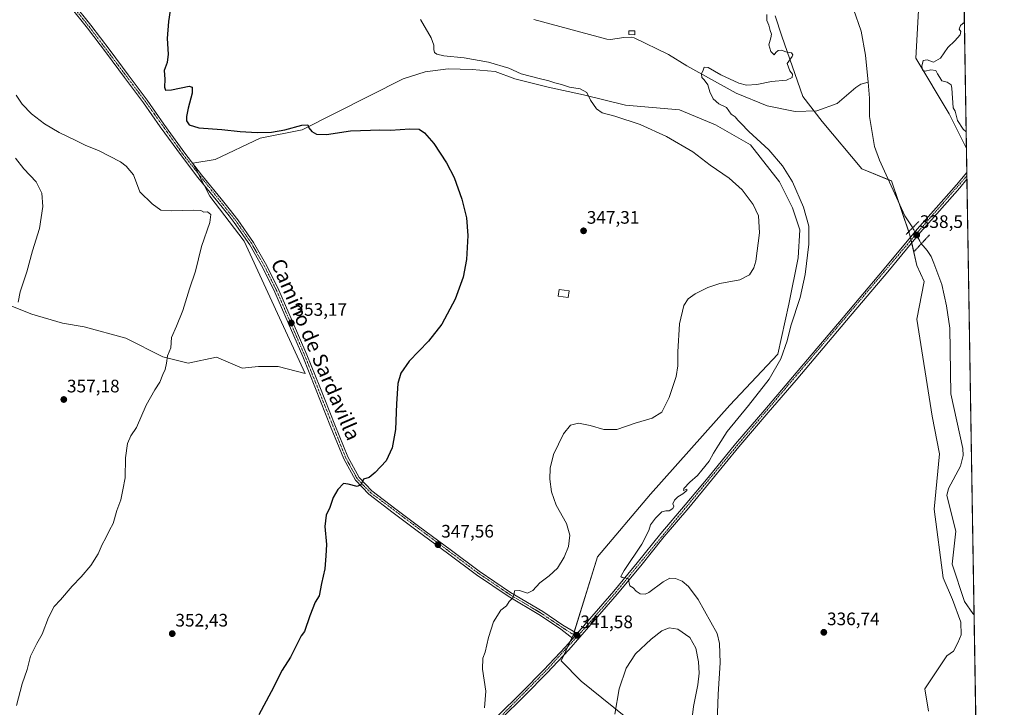
# Model space of a CAD drawing. Units: metres. Extents: x 611669 to 615146, y 4678430 to 4680798.
# Drawn here: x 614601 to 615146, y 4679455 to 4679836 of the extents above; entities that cross this region are included whole.
import ezdxf
from ezdxf.enums import TextEntityAlignment as Align

# ---------------------------------------------------------------- set-up
doc = ezdxf.new("R2010")
doc.units = ezdxf.units.M
doc.header["$MEASUREMENT"] = 0
doc.linetypes.add('TRAZO_Y_PUNTO', pattern=[1, 0.5, -0.25, 0, -0.25])
doc.linetypes.add('TRAZOS2', pattern=[0.375, 0.25, -0.125])
for name, color, linetype, lineweight in [('Carátula', 7, 'Continuous', 5), ('Comarca CxS', 133, 'Continuous', 0), ('Comunidad Autónoma CxS', 142, 'Continuous', 0), ('Corriente natural lineal', 142, 'Continuous', 13), ('Corriente natural lineal oculto', 19, 'TRAZO_Y_PUNTO', 13), ('Cultivos herbáceos CxS', 92, 'Continuous', 0), ('Curva de nivel maestra', 36, 'Continuous', 30), ('Curva de nivel normal', 36, 'Continuous', 0), ('Edificación', 1, 'Continuous', 13), ('Edificación Cxs', 1, 'Continuous', 13), ('Edificación ligera', 1, 'Continuous', 0), ('Edificación ligera Cxs', 1, 'Continuous', 0), ('Espacio natural protegido CxS', 2, 'Continuous', 0), ('Municipio CxS', 142, 'Continuous', 0), ('Pastizal CxS', 92, 'Continuous', 0), ('Pista no pavimentada', 254, 'Continuous', 13), ('Pista no pavimentada Cxs', 254, 'Continuous', 0), ('Pista pavimentada eje', 135, 'TRAZO_Y_PUNTO', 0), ('Provincia CxS', 1, 'Continuous', 0), ('Puente lineal', 2, 'TRAZOS2', 0), ('Punto de cota en terreno', 7, 'Continuous', 0), ('Rótulo de punto de cota en terreno', 19, 'Continuous', 0), ('Texto cartográfico', 19, 'Continuous', 0)]:
    doc.layers.add(name, color=color, linetype=linetype, lineweight=lineweight)
doc.styles.add('Arial', font='txt', dxfattribs={"height": 0.2})

# ---------------------------------------------------------------- blocks, each defined once
blk = doc.blocks.new('*U152')
at = {"layer": 'Cultivos herbáceos CxS', "color": 92, "linetype": 'Continuous', "lineweight": 0}
for points in [[(615123.55, 4679857.72, 341.3), (615125.07, 4679764.58, 339.48), (615115.58, 4679783.84, 339.59), (615097.01, 4679814.59, 339.46), (615098.93, 4679847.89, 339.28), (615093.87, 4679867.64, 340.96), (615101.41, 4679861.98, 340.98), (615115.57, 4679857.73, 341.09), (615123.55, 4679857.72, 341.3)], [(615131.54, 4679369.72, 334.9), (615132.67, 4679300.66, 334.22), (615116.34, 4679325.08, 334.58), (615116.85, 4679334.63, 334.45), (615122.89, 4679348.75, 334.68), (615131.54, 4679369.72, 334.9)], [(615133.07, 4679276.77, 334.19), (615133.22, 4679267.3, 333.65), (615131.68, 4679269.37, 333.32), (615133.07, 4679276.77, 334.19)]]:
    blk.add_polyline3d(points, close=True, dxfattribs=at)
blk = doc.blocks.new('*U165')
at = {"layer": 'Curva de nivel normal', "color": 36, "linetype": 'Continuous', "lineweight": 0}
for points in [[(615014.64, 4679838.79, 340), (615014.58, 4679835.39, 340), (615015.8, 4679832.96, 340), (615016.52, 4679829.92, 340), (615017.16, 4679827.96, 340), (615016.89, 4679825.89, 340), (615015.8, 4679822.02, 340), (615016.86, 4679818.26, 340), (615018.58, 4679816.52, 340), (615019.6, 4679817.78, 340), (615020.92, 4679818.91, 340), (615022.8, 4679819, 340), (615025.15, 4679818.15, 340), (615028.31, 4679817.61, 340), (615028.99, 4679816.51, 340), (615028.56, 4679815.62, 340), (615025.88, 4679811.76, 340), (615027.37, 4679807.56, 340), (615028.75, 4679805.86, 340), (615028.65, 4679804.02, 340), (615025.51, 4679802.48, 340), (615017.11, 4679801.64, 340), (615009.03, 4679800.14, 340), (615003.44, 4679799.75, 340), (614999.05, 4679800.82, 340), (614989.19, 4679805.34, 340), (614982.06, 4679809.4, 340), (614979.87, 4679809.66, 340), (614979.3, 4679807.95, 340), (614978.37, 4679805.89, 340), (614978.6, 4679803.87, 340), (614980, 4679802.55, 340), (614982.02, 4679799.78, 340), (614983, 4679795.95, 340), (614984.94, 4679792.11, 340), (614988.12, 4679789.27, 340), (614992.3, 4679787.28, 340), (614994.87, 4679783.68, 340), (614997.05, 4679782.07, 340), (614998.6, 4679780.23, 340), (615000.26, 4679778.71, 340), (615004.67, 4679774.08, 340), (615015.62, 4679763.84, 340), (615023.34, 4679755.1, 340), (615028.82, 4679746.28, 340), (615034.98, 4679732.21, 340), (615037.76, 4679721.68, 340), (615037.82, 4679711.67, 340), (615035.86, 4679694.94, 340), (615032.99, 4679682.12, 340), (615027.91, 4679666.54, 340), (615025.77, 4679658.26, 340), (615022.39, 4679648.2, 340), (615015.87, 4679637.07, 340), (615004.48, 4679622.47, 340), (614992.63, 4679608.04, 340), (614987.78, 4679600.38, 340), (614985.03, 4679595.97, 340), (614982.6, 4679591.64, 340), (614978.62, 4679586.64, 340), (614976.25, 4679583.64, 340), (614971.97, 4679579.97, 340), (614968.76, 4679576.48, 340), (614968.41, 4679575.44, 340), (614970.31, 4679576.18, 340), (614970.36, 4679575.45, 340), (614968.14, 4679573.52, 340), (614965.43, 4679571.87, 340), (614963.49, 4679569.97, 340), (614962.67, 4679568.07, 340), (614963.11, 4679566.61, 340), (614962.5, 4679565.37, 340), (614960.57, 4679564.04, 340), (614958.74, 4679564.14, 340), (614956.47, 4679563.47, 340), (614952.98, 4679560, 340), (614950.31, 4679556.3, 340), (614949.31, 4679553.3, 340), (614945.35, 4679545.64, 340), (614935.61, 4679531.14, 340), (614934.11, 4679528.59, 340), (614933.84, 4679527.75, 340), (614934.52, 4679527.3, 340), (614937.87, 4679526.71, 340), (614938.75, 4679522.59, 340), (614940.61, 4679521.44, 340), (614942.32, 4679519.58, 340), (614944.58, 4679518.11, 340), (614947.23, 4679518.05, 340), (614949.29, 4679518.93, 340), (614957.18, 4679524.73, 340), (614960.93, 4679526.9, 340), (614964.05, 4679526.74, 340), (614967.8, 4679525.1, 340), (614971.16, 4679522.21, 340), (614976.66, 4679515.06, 340), (614987.03, 4679496.2, 340), (614988.33, 4679490.66, 340), (614988.86, 4679479.95, 340), (614987.7, 4679462.64, 340), (614985.94, 4679415.98, 340)], [(615124.92, 4679773.9, 340), (615123.25, 4679775.41, 340), (615120.2, 4679780.2, 340), (615118.79, 4679785.28, 340), (615117.65, 4679787.12, 340), (615116.98, 4679797.95, 340), (615116.55, 4679799.88, 340), (615114.44, 4679801.31, 340), (615111.39, 4679802.14, 340), (615110.41, 4679803.93, 340), (615109.01, 4679805.95, 340), (615108.21, 4679807.73, 340), (615105.42, 4679808.25, 340), (615102.26, 4679807.42, 340), (615100.68, 4679807.96, 340), (615100.3, 4679810.26, 340), (615101.05, 4679813.41, 340), (615103.28, 4679813.75, 340), (615106.83, 4679812.41, 340), (615110.79, 4679814.61, 340), (615114.79, 4679820.52, 340), (615118.68, 4679824.19, 340), (615121.6, 4679827.54, 340), (615122.03, 4679829.37, 340), (615120.97, 4679830.61, 340), (615121.84, 4679832.73, 340), (615123.93, 4679834.54, 340)]]:
    blk.add_polyline3d(points, dxfattribs=at)
blk = doc.blocks.new('*U170')
at = {"layer": 'Curva de nivel normal', "color": 36, "linetype": 'Continuous', "lineweight": 0}
blk.add_polyline3d([(614598.88, 4679759.32, 360), (614603.49, 4679753.36, 360), (614610.2, 4679746.24, 360), (614613.41, 4679739.95, 360), (614613.97, 4679732.62, 360), (614612.12, 4679720.29, 360), (614608.16, 4679708.06, 360), (614605.06, 4679696.38, 360), (614601.46, 4679685.4, 360), (614600.2, 4679679.63, 360)], dxfattribs=at)
blk = doc.blocks.new('*U176')
at = {"layer": 'Curva de nivel normal', "color": 36, "linetype": 'Continuous', "lineweight": 0}
blk.add_polyline3d([(614599.15, 4679794.18, 355), (614602.49, 4679789.21, 355), (614607.68, 4679783.85, 355), (614614.9, 4679778.21, 355), (614622.88, 4679773.5, 355), (614631.86, 4679769.3, 355), (614637.68, 4679766.21, 355), (614644.79, 4679763.47, 355), (614656.85, 4679757.3, 355), (614660.02, 4679754.9, 355), (614664.06, 4679750.01, 355), (614667.62, 4679740.74, 355), (614674.46, 4679734.09, 355), (614679.25, 4679730.6, 355), (614684.98, 4679730.1, 355), (614697.08, 4679730.54, 355), (614701.28, 4679730.26, 355), (614702.94, 4679729.49, 355), (614705.02, 4679729.67, 355), (614706.85, 4679728.19, 355), (614706.4, 4679723.74, 355), (614701.8, 4679710.49, 355), (614698.34, 4679696.75, 355), (614695.09, 4679686.89, 355), (614691.4, 4679674.96, 355), (614687.91, 4679666.29, 355), (614685.15, 4679659.96, 355), (614684.72, 4679654.29, 355), (614682.95, 4679649.92, 355), (614682.44, 4679645.81, 355), (614681.7, 4679642.26, 355), (614680.42, 4679639.48, 355), (614678.67, 4679635.38, 355), (614675.84, 4679631.15, 355), (614671.11, 4679622.63, 355), (614665.74, 4679610.29, 355), (614662.71, 4679605.63, 355), (614660.76, 4679601.37, 355), (614659.61, 4679593.45, 355), (614659.47, 4679582.4, 355), (614658.24, 4679575.81, 355), (614657, 4679570.12, 355), (614654.9, 4679564.26, 355), (614652.83, 4679557.12, 355), (614650.83, 4679553.44, 355), (614648.83, 4679549.16, 355), (614646.83, 4679545.5, 355), (614644.5, 4679540.25, 355), (614640.5, 4679533.88, 355), (614635.16, 4679527.6, 355), (614630.16, 4679522.44, 355), (614623.74, 4679514.88, 355), (614620.2, 4679511.22, 355), (614617.12, 4679505.05, 355), (614613.56, 4679495.87, 355), (614610.52, 4679490.64, 355), (614607.01, 4679483.64, 355), (614605.16, 4679476.25, 355), (614602.57, 4679468.31, 355), (614599.4, 4679456.31, 355)], dxfattribs=at)
blk = doc.blocks.new('*U178')
at = {"layer": 'Curva de nivel normal', "color": 36, "linetype": 'Continuous', "lineweight": 0}
for points in [[(614822.9, 4679835.98, 345), (614828.77, 4679825.95, 345), (614830.39, 4679821.83, 345), (614830.26, 4679819.44, 345), (614830.69, 4679817.83, 345), (614831.96, 4679816.88, 345), (614835.86, 4679815.98, 345), (614847.03, 4679814.88, 345), (614860.48, 4679812.47, 345), (614871.81, 4679809.02, 345), (614878.63, 4679805.97, 345), (614883.66, 4679804.72, 345), (614888.52, 4679803.34, 345), (614894.03, 4679802.04, 345), (614897.2, 4679800.99, 345), (614901.02, 4679800.06, 345), (614905.39, 4679798.63, 345), (614911.32, 4679797.69, 345), (614914.9, 4679795.55, 345), (614916.95, 4679791.35, 345), (614920.36, 4679786.54, 345), (614923.46, 4679784.29, 345), (614930.47, 4679782.52, 345), (614944.43, 4679777.96, 345), (614959.05, 4679771.24, 345), (614973.59, 4679762.74, 345), (614983.27, 4679755.42, 345), (614993.74, 4679748.28, 345), (615000.95, 4679741.67, 345), (615007, 4679733.61, 345), (615010.04, 4679727.46, 345), (615010.49, 4679718.05, 345), (615008.49, 4679702.32, 345), (615007.38, 4679698.68, 345), (615004.95, 4679694.63, 345), (614999.73, 4679691.92, 345), (614988.62, 4679689.86, 345), (614982, 4679687.79, 345), (614974.93, 4679684.26, 345), (614971, 4679681.44, 345), (614968.67, 4679677.72, 345), (614966.31, 4679667.6, 345), (614965.29, 4679652.16, 345), (614965.41, 4679644.32, 345), (614964.34, 4679638.37, 345), (614960.57, 4679626.78, 345), (614956.44, 4679618.81, 345), (614951.2, 4679615.41, 345), (614941.69, 4679612.6, 345), (614931.63, 4679609.2, 345), (614924.42, 4679609.05, 345), (614916.8, 4679611.38, 345), (614910.36, 4679612.68, 345), (614906, 4679611.58, 345), (614902.1, 4679606.67, 345), (614896.59, 4679595.34, 345), (614894.63, 4679587.74, 345), (614894.53, 4679581.66, 345), (614895.44, 4679574.67, 345), (614898.07, 4679567.21, 345), (614903.75, 4679557.17, 345), (614905.51, 4679550.65, 345), (614904.75, 4679544.35, 345), (614902.5, 4679538.4, 345), (614898.7, 4679532.4, 345), (614894.06, 4679528.08, 345), (614889.04, 4679524.31, 345), (614885.14, 4679520.09, 345), (614882.22, 4679518.63, 345), (614877.68, 4679519.94, 345), (614874.88, 4679519.76, 345), (614874.84, 4679518.16, 345), (614874.09, 4679516.02, 345), (614871.94, 4679513.88, 345), (614870.44, 4679511.62, 345), (614867.48, 4679509.08, 345), (614863.31, 4679502.77, 345), (614860.64, 4679494, 345), (614858.81, 4679485.97, 345), (614857.42, 4679482.51, 345), (614857.3, 4679476.47, 345), (614859.16, 4679464.29, 345), (614858.35, 4679455.14, 345)], [(614930.4, 4679451.65, 345), (614932.95, 4679465.64, 345), (614936.7, 4679477.04, 345), (614941.89, 4679484.9, 345), (614950.51, 4679493.05, 345), (614956.48, 4679497.62, 345), (614960.47, 4679499.28, 345), (614965.4, 4679498.71, 345), (614971.98, 4679494.03, 345), (614975.27, 4679488.09, 345), (614976.83, 4679480.59, 345), (614977.15, 4679474.21, 345), (614976.37, 4679467.73, 345), (614974.06, 4679455.79, 345), (614971.95, 4679439.46, 345)]]:
    blk.add_polyline3d(points, dxfattribs=at)
blk = doc.blocks.new('5PATER')
at = {"layer": 'Carátula', "linetype": 'Continuous', "lineweight": 5}
h = blk.add_hatch(color=250, dxfattribs=at)
edge = h.paths.add_edge_path()
edge.add_ellipse((0, 0.01), major_axis=(-1.33, -1.34), ratio=0.999422, start_angle=0, end_angle=360)

msp = doc.modelspace()

# ---------------------------------------------------------------- linework, layer by layer
at = {"layer": 'Comarca CxS', "color": 133, "linetype": 'Continuous', "lineweight": 0}
msp.add_polyline3d([(614600.51, 4679868.12, 352.21), (614603.97, 4679869.04, 352.03), (614605.56, 4679869.47, 351.97), (614691.4, 4679892.29, 350.07), (614718.43, 4679894.31, 348.78), (614778.26, 4679898.78, 347.79), (614793.13, 4679899.89, 347.8), (614844.19, 4679903.71, 348.58), (614922.3, 4679947.44, 347.72), (614947.1, 4679979.98, 345.54), (614978.35, 4680020.97, 344.27), (614979.68, 4680022.19, 344.11), (614999.69, 4680040.53, 341.04), (615009.52, 4680049.54, 341.08), (615022.89, 4680062.53, 341.51), (615028.21, 4680067.7, 341.51), (615070.53, 4680135.62, 342.12), (615095.9, 4680238.26, 343.48), (615116.94, 4680261.19, 344.94), (615146.03, 4678485.27, 335.48)], dxfattribs=at)
at = {"layer": 'Comunidad Autónoma CxS', "color": 142, "linetype": 'Continuous', "lineweight": 0}
msp.add_polyline3d([(615146.03, 4678485.27, 335.48), (611708.71, 4678429.82, 333.47), (611671.97, 4680742.97, 312.29), (612597.35, 4680757.91, 353.16), (615108.14, 4680798.45, 366.42), (615116.94, 4680261.19, 344.94), (615146.03, 4678485.27, 335.48)], close=True, dxfattribs=at)
at = {"layer": 'Corriente natural lineal', "color": 142, "linetype": 'Continuous', "lineweight": 13}
for points in [[(615058.29, 4679854.16, 338.73), (615066.87, 4679829.5, 338.65), (615069.16, 4679816.32, 338.9), (615070.6, 4679801.35, 338.53)], [(614885.64, 4679836.09, 342.64), (614925.99, 4679825.2, 341.63), (614928.1, 4679824.89, 341.54), (614935.49, 4679826.1, 341.35), (614939.53, 4679826.31, 341.25), (614941.26, 4679825.87, 341.16), (614960.21, 4679816.69, 340.32), (614970.4, 4679810.34, 340.18), (614997.59, 4679795.25, 339.58), (615014.75, 4679788.27, 339.58), (615030.22, 4679785.04, 339.52), (615042.29, 4679785.42, 339.42), (615053.48, 4679789.59, 339.38), (615063.87, 4679798.47, 339.34), (615066.66, 4679800.22, 339.37), (615070.6, 4679801.35, 338.53)], [(615070.6, 4679801.35, 338.53), (615071.44, 4679792.57, 338.74), (615071.49, 4679782.42, 338.14), (615074.17, 4679765.7, 338.79), (615076.93, 4679758.19, 338.47), (615091.05, 4679727.41, 338.21), (615095.32, 4679720.79, 338.24)], [(615100.07, 4679711.92, 338.02), (615101.14, 4679710.68, 337.84), (615103.27, 4679708.22, 337.65), (615105.46, 4679704.9, 337.65), (615107.09, 4679701.2, 337.74), (615111.38, 4679689.28, 337.67), (615114.12, 4679677.61, 337.56), (615115.79, 4679665.27, 337.59), (615116.36, 4679628.9, 336.97), (615123.13, 4679598.61, 336.44), (615123.22, 4679594.65, 336.37), (615121.75, 4679588.86, 336.2), (615115.16, 4679576.51, 336.14), (615114.2, 4679572.68, 336.14), (615119.14, 4679552.85, 336.38), (615117.22, 4679534.65, 336.01), (615124.05, 4679513.92, 335.65), (615128.52, 4679507.3, 335.64), (615129.3, 4679506.49, 335.69)]]:
    msp.add_polyline3d(points, dxfattribs=at)
at = {"layer": 'Corriente natural lineal oculto', "color": 19, "linetype": 'TRAZO_Y_PUNTO', "lineweight": 13}
msp.add_polyline3d([(615095.32, 4679720.79, 338.24), (615100.07, 4679711.92, 338.02)], dxfattribs=at)
at = {"layer": 'Cultivos herbáceos CxS', "color": 92, "linetype": 'Continuous', "lineweight": 0}
for points in [[(615125.07, 4679764.58, 339.48), (615115.58, 4679783.84, 339.59), (615097.01, 4679814.59, 339.46), (615098.93, 4679847.89, 339.28), (615093.87, 4679867.64, 340.96)], [(615123.55, 4679857.72, 341.3), (615125.07, 4679764.58, 339.48)], [(615019.2, 4679838.14, 339.38), (615022.89, 4679826.88, 339.34), (615034.49, 4679793.36, 339.29), (615045.28, 4679779.65, 339.56), (615067.26, 4679753.39, 339.49), (615083.56, 4679746.7, 338.33), (615093.8, 4679716.59, 338.31), (615097.65, 4679699.94, 338.15), (615101.76, 4679691.1, 338.03), (615097.57, 4679670.14, 337.88), (615106.11, 4679616.47, 337.37), (615110.21, 4679595.75, 337.46), (615107.14, 4679565, 337.08), (615112.26, 4679527.08, 336.73), (615117.27, 4679515.08, 336.52), (615122, 4679502.48, 336.22), (615122.15, 4679495.49, 335.93), (615120.35, 4679491, 335.81), (615117.91, 4679486.5, 335.87), (615114.15, 4679483.87, 336.08), (615102.02, 4679465.58, 335.89), (615104.06, 4679453.28, 335.81)], [(615019.2, 4679838.14, 339.38), (615022.89, 4679826.88, 339.34), (615034.49, 4679793.36, 339.29), (615040.78, 4679785.37, 339.36), (615045.28, 4679779.65, 339.56), (615067.26, 4679753.39, 339.49), (615081.89, 4679747.38, 338.47), (615083.56, 4679746.7, 338.33), (615087.45, 4679735.25, 338.45), (615093.13, 4679718.56, 338.08), (615093.8, 4679716.59, 338.31), (615094.07, 4679715.44, 338.42), (615094.41, 4679713.98, 338.53), (615094.78, 4679712.36, 338.51), (615097.65, 4679699.94, 338.15), (615101.76, 4679691.1, 338.03), (615097.57, 4679670.14, 337.88), (615106.11, 4679616.47, 337.37), (615110.21, 4679595.75, 337.46), (615107.14, 4679565, 337.08), (615112.26, 4679527.08, 336.73), (615117.27, 4679515.08, 336.52), (615122, 4679502.48, 336.22), (615122.15, 4679495.49, 335.93), (615120.35, 4679491, 335.81), (615117.91, 4679486.5, 335.87), (615114.15, 4679483.87, 336.08), (615102.02, 4679465.58, 335.89), (615104.06, 4679453.28, 335.81)], [(614590.72, 4679679.79, 360.61), (614607.87, 4679672.9, 359.41), (614624.79, 4679667.92, 358.14), (614636.73, 4679665.93, 357.37), (614659.78, 4679659.75, 356.19), (614680.34, 4679649.42, 355.07), (614694.4, 4679645.92, 354.49), (614709.98, 4679649.21, 353.9), (614716.46, 4679646.42, 353.59), (614724.29, 4679643.05, 353.29), (614733.25, 4679644.04, 352.94), (614744.19, 4679644.04, 352.69), (614759.12, 4679640.06, 352.53), (614725.29, 4679713.33, 353.92), (614706.31, 4679738.31, 353.9), (614696.93, 4679756.47, 353.4), (614709.23, 4679758.52, 354.71), (614734.24, 4679770.41, 350.82), (614757.37, 4679774.92, 349.99), (614813.34, 4679803.22, 347.76), (614825.48, 4679807.08, 347.47), (614838.15, 4679808.64, 347.09), (614851.5, 4679808.3, 346.71), (614864.23, 4679807.32, 346.1), (614875.13, 4679803.12, 345.98), (614893.61, 4679798.49, 345.36), (614913.07, 4679794.39, 344.99), (614936.44, 4679788.62, 344.58), (614966.36, 4679786.12, 342.95), (614986.24, 4679777.68, 342.98), (615005.55, 4679766.68, 341.95), (615021.66, 4679746.22, 342.66), (615028.83, 4679731.87, 342.34), (615032.92, 4679719.57, 342.01), (615031.9, 4679704.19, 342.19), (615026.78, 4679678.57, 342.45), (615020.63, 4679650.9, 341.04), (614994.16, 4679622.56, 340.97), (614950.16, 4679573.3, 340.87), (614920.83, 4679538.72, 343.38), (614907.6, 4679495.73, 341.63), (614900.72, 4679481.09, 342.1), (614911.8, 4679469.77, 342.02), (614941.29, 4679446.11, 346.75)], [(614941.29, 4679446.11, 346.75), (614911.8, 4679469.77, 342.02), (614900.72, 4679481.09, 342.1), (614907.6, 4679495.73, 341.63), (614920.83, 4679538.72, 343.38), (614950.16, 4679573.3, 340.87), (614994.16, 4679622.56, 340.97), (615020.63, 4679650.9, 341.04), (615026.78, 4679678.57, 342.45), (615031.9, 4679704.19, 342.19), (615032.92, 4679719.57, 342.01), (615028.83, 4679731.87, 342.34), (615021.66, 4679746.22, 342.66), (615005.55, 4679766.68, 341.95), (614986.24, 4679777.68, 342.98), (614966.36, 4679786.12, 342.95), (614936.44, 4679788.62, 344.58), (614913.07, 4679794.39, 344.99), (614893.61, 4679798.49, 345.36), (614875.13, 4679803.12, 345.98), (614864.23, 4679807.32, 346.1), (614851.5, 4679808.3, 346.71), (614838.15, 4679808.64, 347.09), (614825.48, 4679807.08, 347.47), (614813.34, 4679803.22, 347.76), (614757.37, 4679774.92, 349.99), (614734.24, 4679770.41, 350.82), (614709.23, 4679758.52, 354.71), (614696.93, 4679756.47, 353.4), (614706.31, 4679738.31, 353.9), (614725.29, 4679713.33, 353.92), (614759.12, 4679640.06, 352.53), (614744.19, 4679644.04, 352.69), (614733.25, 4679644.04, 352.94), (614724.29, 4679643.05, 353.29), (614716.46, 4679646.42, 353.59), (614709.98, 4679649.21, 353.9), (614694.4, 4679645.92, 354.49), (614680.34, 4679649.42, 355.07), (614659.78, 4679659.75, 356.19), (614636.73, 4679665.93, 357.37), (614624.79, 4679667.92, 358.14), (614607.87, 4679672.9, 359.41), (614590.72, 4679679.79, 360.61)], [(614590.72, 4679679.79, 360.61), (614607.87, 4679672.9, 359.41), (614624.79, 4679667.92, 358.14), (614636.73, 4679665.93, 357.37), (614659.78, 4679659.75, 356.19), (614680.34, 4679649.42, 355.07), (614694.4, 4679645.92, 354.49), (614709.98, 4679649.21, 353.9), (614716.46, 4679646.42, 353.59), (614724.29, 4679643.05, 353.29), (614733.25, 4679644.04, 352.94), (614744.19, 4679644.04, 352.69), (614759.12, 4679640.06, 352.53), (614725.29, 4679713.33, 353.92), (614706.31, 4679738.31, 353.9), (614703.17, 4679744.39, 353.74), (614699.8, 4679750.91, 353.58), (614697.16, 4679756.02, 353.43), (614696.93, 4679756.47, 353.4), (614709.22, 4679758.52, 354.71), (614734.24, 4679770.41, 350.82), (614757.37, 4679774.92, 349.99), (614813.34, 4679803.22, 347.76), (614825.48, 4679807.08, 347.47), (614838.15, 4679808.64, 347.09), (614851.5, 4679808.3, 346.71), (614864.23, 4679807.32, 346.1), (614875.12, 4679803.12, 345.98), (614893.61, 4679798.49, 345.36), (614913.07, 4679794.39, 344.99), (614936.44, 4679788.62, 344.58), (614966.36, 4679786.12, 342.95), (614986.24, 4679777.68, 342.98), (615005.54, 4679766.68, 341.95), (615021.66, 4679746.22, 342.66), (615028.83, 4679731.87, 342.34), (615032.92, 4679719.57, 342.01), (615031.9, 4679704.19, 342.19), (615026.78, 4679678.57, 342.45), (615020.63, 4679650.9, 341.04), (614994.15, 4679622.56, 340.97), (614950.16, 4679573.3, 340.87), (614920.83, 4679538.72, 343.38), (614908.04, 4679497.14, 341.6), (614907.6, 4679495.73, 341.63), (614907.55, 4679495.62, 341.63), (614906.71, 4679493.83, 341.67), (614905.81, 4679491.92, 341.7), (614904.29, 4679488.69, 341.67), (614902.17, 4679484.18, 341.95), (614900.72, 4679481.09, 342.1), (614911.8, 4679469.77, 342.02), (614941.29, 4679446.11, 346.75)], [(614590.72, 4679679.79, 360.61), (614607.87, 4679672.9, 359.41), (614624.79, 4679667.92, 358.14), (614636.73, 4679665.93, 357.37), (614659.78, 4679659.75, 356.19), (614680.34, 4679649.42, 355.07), (614694.4, 4679645.92, 354.49), (614709.98, 4679649.21, 353.9), (614716.46, 4679646.42, 353.59), (614724.29, 4679643.05, 353.29), (614733.25, 4679644.04, 352.94), (614744.19, 4679644.04, 352.69), (614759.12, 4679640.06, 352.53), (614725.29, 4679713.33, 353.92), (614706.31, 4679738.31, 353.9), (614703.17, 4679744.39, 353.74), (614699.8, 4679750.91, 353.58), (614697.16, 4679756.02, 353.43), (614696.93, 4679756.47, 353.4), (614709.22, 4679758.52, 354.71), (614734.24, 4679770.41, 350.82), (614757.37, 4679774.92, 349.99), (614813.34, 4679803.22, 347.76), (614825.48, 4679807.08, 347.47), (614838.15, 4679808.64, 347.09), (614851.5, 4679808.3, 346.71), (614864.23, 4679807.32, 346.1), (614875.12, 4679803.12, 345.98), (614893.61, 4679798.49, 345.36), (614913.07, 4679794.39, 344.99), (614936.44, 4679788.62, 344.58), (614966.36, 4679786.12, 342.95), (614986.24, 4679777.68, 342.98), (615005.54, 4679766.68, 341.95), (615021.66, 4679746.22, 342.66), (615028.83, 4679731.87, 342.34), (615032.92, 4679719.57, 342.01), (615031.9, 4679704.19, 342.19), (615026.78, 4679678.57, 342.45), (615020.63, 4679650.9, 341.04), (614994.15, 4679622.56, 340.97), (614950.16, 4679573.3, 340.87), (614920.83, 4679538.72, 343.38), (614908.04, 4679497.14, 341.6), (614907.6, 4679495.73, 341.63), (614907.55, 4679495.62, 341.63), (614906.71, 4679493.83, 341.67), (614905.81, 4679491.92, 341.7), (614904.29, 4679488.69, 341.67), (614902.17, 4679484.18, 341.95), (614900.72, 4679481.09, 342.1), (614911.8, 4679469.77, 342.02), (614941.29, 4679446.11, 346.75)]]:
    msp.add_polyline3d(points, dxfattribs=at)
at = {"layer": 'Curva de nivel maestra', "color": 36, "linetype": 'Continuous', "lineweight": 30}
msp.add_polyline3d([(614684.34, 4679840.95, 350), (614683.42, 4679834.85, 350), (614682.64, 4679825.55, 350), (614683.24, 4679816.93, 350), (614682.81, 4679812.26, 350), (614680.98, 4679807.86, 350), (614681.43, 4679802.96, 350), (614681.28, 4679798.59, 350), (614681.74, 4679796.92, 350), (614685.06, 4679797.19, 350), (614694.9, 4679799.11, 350), (614696.52, 4679798.61, 350), (614696.58, 4679795.2, 350), (614694.29, 4679786.99, 350), (614693.38, 4679782.28, 350), (614693.48, 4679779.89, 350), (614694.88, 4679777.7, 350), (614700.24, 4679776.12, 350), (614713, 4679775.21, 350), (614723.16, 4679774.09, 350), (614732.51, 4679773.53, 350), (614740.49, 4679773.75, 350), (614747.82, 4679774.99, 350), (614757.19, 4679777.49, 350), (614760.65, 4679777.79, 350), (614761.14, 4679775.99, 350), (614762.7, 4679774.04, 350), (614765.46, 4679772.61, 350), (614770.91, 4679772.41, 350), (614784.15, 4679774.43, 350), (614795.35, 4679774.78, 350), (614800.28, 4679774.92, 350), (614806.32, 4679774.7, 350), (614816.94, 4679775.48, 350), (614822.12, 4679775.26, 350), (614825.21, 4679773.35, 350), (614830.32, 4679767.46, 350), (614837.33, 4679756.75, 350), (614841.51, 4679748.53, 350), (614845.82, 4679736.62, 350), (614848.39, 4679726.28, 350), (614849.16, 4679716.58, 350), (614848.44, 4679703.15, 350), (614846.54, 4679693.35, 350), (614842.05, 4679681.32, 350), (614834.68, 4679667.49, 350), (614827.36, 4679658.02, 350), (614816.62, 4679646.96, 350), (614811.96, 4679640.24, 350), (614810.45, 4679634.63, 350), (614809.66, 4679623.29, 350), (614809.15, 4679609.07, 350), (614807.34, 4679599.06, 350), (614803.92, 4679591.85, 350), (614797.82, 4679585.42, 350), (614794.49, 4679582.5, 350), (614791.36, 4679581.65, 350), (614789.96, 4679578.56, 350), (614787.86, 4679577.51, 350), (614782.86, 4679578.89, 350), (614780.33, 4679579.31, 350), (614777.09, 4679576.01, 350), (614774.56, 4679571.54, 350), (614772.72, 4679565.93, 350), (614770.78, 4679561.66, 350), (614769.98, 4679555.42, 350), (614770.88, 4679545.42, 350), (614770.56, 4679539.3, 350), (614769.99, 4679531.97, 350), (614768.23, 4679523.97, 350), (614766.8, 4679517.04, 350), (614764.71, 4679513.58, 350), (614761.67, 4679506.04, 350), (614758.69, 4679497.37, 350), (614756.82, 4679494.94, 350), (614751.07, 4679483.21, 350), (614746.4, 4679475.92, 350), (614740.25, 4679463.88, 350), (614733.54, 4679451.2, 350)], dxfattribs=at)
at = {"layer": 'Edificación', "color": 1, "linetype": 'Continuous', "lineweight": 13}
msp.add_polyline3d([(614905.21, 4679685.82, 348.28), (614904.72, 4679682.19, 348.86), (614899.17, 4679682.93, 348.06), (614899.65, 4679686.55, 348.99), (614905.21, 4679685.82, 348.28)], dxfattribs=at)
at = {"layer": 'Edificación Cxs', "color": 1, "linetype": 'Continuous', "lineweight": 13}
msp.add_polyline3d([(614905.21, 4679685.82, 348.28), (614904.72, 4679682.19, 348.86), (614899.17, 4679682.93, 348.06), (614899.65, 4679686.55, 348.99), (614905.21, 4679685.82, 348.28)], close=True, dxfattribs=at)
at = {"layer": 'Edificación ligera', "color": 1, "linetype": 'Continuous', "lineweight": 0}
msp.add_polyline3d([(614941.58, 4679829.73, 342.11), (614941.56, 4679827.62, 341.88), (614938.27, 4679827.66, 342.44), (614938.28, 4679829.76, 342.21), (614941.58, 4679829.73, 342.11)], dxfattribs=at)
at = {"layer": 'Edificación ligera Cxs', "color": 1, "linetype": 'Continuous', "lineweight": 0}
msp.add_polyline3d([(614941.58, 4679829.73, 342.11), (614941.56, 4679827.62, 341.88), (614938.27, 4679827.66, 342.44), (614938.28, 4679829.76, 342.21), (614941.58, 4679829.73, 342.11)], close=True, dxfattribs=at)
at = {"layer": 'Espacio natural protegido CxS', "color": 2, "linetype": 'Continuous', "lineweight": 0}
msp.add_polyline3d([(615146.03, 4678485.27, 335.48), (611852.4, 4678432.14, 329.07), (611823.34, 4678451.11, 326.74), (611807.82, 4678462.15, 328.09), (611801.93, 4678468.28, 328.25), (611754.01, 4678518.22, 324.57), (611753.44, 4678518.81, 324.49), (611706.79, 4678550.69, 323.26), (611671.97, 4680742.97, 312.29), (615108.14, 4680798.45, 366.42), (615146.03, 4678485.27, 335.48)], close=True, dxfattribs=at)
msp.add_polyline3d([(614600.51, 4679868.12, 352.21), (614603.97, 4679869.04, 352.03), (614605.56, 4679869.47, 351.97), (614691.4, 4679892.29, 350.07), (614718.43, 4679894.31, 348.78), (614778.26, 4679898.78, 347.79), (614793.13, 4679899.89, 347.8), (614844.19, 4679903.71, 348.58), (614922.3, 4679947.44, 347.72), (614947.1, 4679979.98, 345.54), (614978.35, 4680020.97, 344.27), (614979.68, 4680022.19, 344.11), (614999.69, 4680040.53, 341.04), (615009.52, 4680049.54, 341.08), (615022.89, 4680062.53, 341.51), (615028.21, 4680067.7, 341.51), (615070.53, 4680135.62, 342.12), (615095.9, 4680238.26, 343.48), (615116.94, 4680261.19, 344.94), (615146.03, 4678485.27, 335.48)], dxfattribs=at)
at = {"layer": 'Municipio CxS', "color": 142, "linetype": 'Continuous', "lineweight": 0}
msp.add_polyline3d([(614600.51, 4679868.12, 352.21), (614603.97, 4679869.04, 352.03), (614605.56, 4679869.47, 351.97), (614691.4, 4679892.29, 350.07), (614718.43, 4679894.31, 348.78), (614778.26, 4679898.78, 347.79), (614793.13, 4679899.89, 347.8), (614844.19, 4679903.71, 348.58), (614922.3, 4679947.44, 347.72), (614947.1, 4679979.98, 345.54), (614978.35, 4680020.97, 344.27), (614979.68, 4680022.19, 344.11), (614999.69, 4680040.53, 341.04), (615009.52, 4680049.54, 341.08), (615022.89, 4680062.53, 341.51), (615028.21, 4680067.7, 341.51), (615070.53, 4680135.62, 342.12), (615095.9, 4680238.26, 343.48), (615116.94, 4680261.19, 344.94), (615146.03, 4678485.27, 335.48)], dxfattribs=at)
at = {"layer": 'Pastizal CxS', "color": 92, "linetype": 'Continuous', "lineweight": 0}
for points in [[(615125.07, 4679764.58, 339.48), (615115.58, 4679783.84, 339.59), (615097.01, 4679814.59, 339.46), (615098.93, 4679847.89, 339.28), (615093.87, 4679867.64, 340.96)], [(615098.93, 4679847.89, 339.28), (615097.01, 4679814.59, 339.46), (615115.58, 4679783.84, 339.59), (615125.07, 4679764.58, 339.48), (615131.54, 4679369.72, 334.9)], [(615104.06, 4679453.28, 335.81), (615102.02, 4679465.58, 335.89), (615114.15, 4679483.87, 336.08), (615117.91, 4679486.5, 335.87), (615120.35, 4679491, 335.81), (615122.15, 4679495.49, 335.93), (615122, 4679502.48, 336.22), (615117.27, 4679515.08, 336.52), (615112.26, 4679527.08, 336.73), (615107.14, 4679565, 337.08), (615110.21, 4679595.75, 337.46), (615106.11, 4679616.47, 337.37), (615097.57, 4679670.14, 337.88), (615101.76, 4679691.1, 338.03), (615097.65, 4679699.94, 338.15), (615093.8, 4679716.59, 338.31), (615083.56, 4679746.7, 338.33), (615067.26, 4679753.39, 339.49), (615045.28, 4679779.65, 339.56), (615034.49, 4679793.36, 339.29), (615022.89, 4679826.88, 339.34), (615019.2, 4679838.14, 339.38)], [(615019.2, 4679838.14, 339.38), (615022.89, 4679826.88, 339.34), (615034.49, 4679793.36, 339.29), (615040.78, 4679785.37, 339.36), (615045.28, 4679779.65, 339.56), (615067.26, 4679753.39, 339.49), (615081.89, 4679747.38, 338.47), (615083.56, 4679746.7, 338.33), (615087.45, 4679735.25, 338.45), (615093.13, 4679718.56, 338.08), (615093.8, 4679716.59, 338.31), (615094.07, 4679715.44, 338.42), (615094.41, 4679713.98, 338.53), (615094.78, 4679712.36, 338.51), (615097.65, 4679699.94, 338.15), (615101.76, 4679691.1, 338.03), (615097.57, 4679670.14, 337.88), (615106.11, 4679616.47, 337.37), (615110.21, 4679595.75, 337.46), (615107.14, 4679565, 337.08), (615112.26, 4679527.08, 336.73), (615117.27, 4679515.08, 336.52), (615122, 4679502.48, 336.22), (615122.15, 4679495.49, 335.93), (615120.35, 4679491, 335.81), (615117.91, 4679486.5, 335.87), (615114.15, 4679483.87, 336.08), (615102.02, 4679465.58, 335.89), (615104.06, 4679453.28, 335.81)], [(615125.07, 4679764.58, 339.48), (615125.29, 4679751.41, 339.27), (615125.32, 4679749.5, 339.24), (615125.35, 4679747.59, 339.2), (615129.3, 4679506.49, 335.69), (615130.94, 4679406.32, 334.85), (615131.54, 4679369.72, 334.9)]]:
    msp.add_polyline3d(points, dxfattribs=at)
at = {"layer": 'Pista no pavimentada', "color": 254, "linetype": 'Continuous', "lineweight": 13}
for points in [[(614907.16, 4679493.48, 341.64), (614900.63, 4679498.59, 342.37), (614889.29, 4679506.22, 343.59), (614871.46, 4679516.85, 345.08), (614853.96, 4679528.76, 346.23), (614837.87, 4679540.73, 347.06), (614821.16, 4679553.11, 348.02), (614807.81, 4679562.96, 348.77), (614794.36, 4679573.33, 349.54), (614786.96, 4679581, 350.12), (614780.43, 4679592.88, 350.71), (614773.12, 4679610.85, 351.42), (614764.87, 4679631.88, 352.25), (614757.77, 4679649.46, 352.63), (614749.67, 4679668.19, 353.15), (614742.31, 4679685.13, 353.39), (614735.65, 4679698.56, 353.74), (614728.44, 4679711.32, 353.84), (614719.89, 4679723.68, 353.99), (614716.98, 4679727.33, 353.95), (614710.76, 4679735.14, 353.99), (614699.79, 4679748.51, 353.65), (614690.57, 4679760.49, 352.94), (614678.8, 4679776.58, 352.14), (614669.68, 4679789.91, 351.77), (614659.15, 4679803.89, 351.68), (614649.1, 4679817.31, 351.69), (614638.57, 4679831.3, 351.86), (614628.8, 4679843.45, 352.1)], [(614630.66, 4679845.12, 351.95), (614640.54, 4679832.83, 351.84), (614651.1, 4679818.81, 351.82), (614661.15, 4679805.39, 351.7), (614671.71, 4679791.36, 351.72), (614680.84, 4679778.03, 352.21), (614692.58, 4679761.99, 352.91), (614701.74, 4679750.06, 353.66), (614712.7, 4679736.71, 353.95), (614716.98, 4679731.33, 353.9), (614721.89, 4679725.18, 353.88), (614730.56, 4679712.65, 353.83), (614737.86, 4679699.73, 353.72), (614744.58, 4679686.18, 353.37), (614751.97, 4679669.19, 353.08), (614760.08, 4679650.42, 352.57), (614767.19, 4679632.81, 352.14), (614775.44, 4679611.77, 351.42), (614782.69, 4679593.96, 350.71), (614788.99, 4679582.5, 350.09), (614796.03, 4679575.2, 349.6), (614809.31, 4679564.96, 348.84), (614822.64, 4679555.12, 348.06), (614839.36, 4679542.74, 347.19), (614855.41, 4679530.79, 346.26), (614872.81, 4679518.96, 345.11), (614890.63, 4679508.34, 343.51), (614901.69, 4679500.89, 342.34), (614909.67, 4679496.18, 341.46)], [(614909.67, 4679496.18, 341.46), (614915.36, 4679502.92, 340.93), (614929.88, 4679519.61, 340.25), (614942.92, 4679535.28, 339.76), (614955.94, 4679551.58, 339.41), (614969.45, 4679567.46, 339.34), (614982.07, 4679582.65, 339.12), (614997.22, 4679601.11, 339.1), (615013.41, 4679620.1, 339.09), (615028.89, 4679638.1, 338.84), (615056.78, 4679671.1, 338.56), (615079.61, 4679698, 338.51), (615097.8, 4679719.93, 338.42), (615108.25, 4679731.85, 338.77), (615119.55, 4679744.58, 339.02), (615125.29, 4679751.41, 339.27)], [(615125.29, 4679751.41, 339.27), (615125.35, 4679747.59, 339.2)], [(615125.35, 4679747.59, 339.2), (615125.35, 4679747.59, 339.2), (615121.44, 4679742.95, 339.08), (615110.12, 4679730.2, 338.78), (615099.71, 4679718.3, 338.51), (615081.53, 4679696.39, 338.47), (615058.69, 4679669.48, 338.5), (615030.8, 4679636.48, 338.89), (615015.31, 4679618.47, 339.06), (614999.12, 4679599.49, 339.08), (614984.01, 4679581.07, 339.17), (614971.37, 4679565.85, 339.27), (614957.87, 4679549.99, 339.42), (614944.86, 4679533.7, 339.77), (614931.78, 4679517.99, 340.19), (614917.25, 4679501.28, 340.91), (614904.99, 4679487.16, 341.76), (614892.94, 4679474.42, 342.56), (614880.72, 4679461.98, 343.48), (614867.21, 4679448.56, 344.48), (614854.73, 4679435.81, 345.29), (614842.61, 4679423.99, 346.17), (614837.76, 4679419.62, 346.5)], [(614575.17, 4679309.04, 353.15), (614605.41, 4679321.4, 352.31), (614635.49, 4679334.06, 351.57), (614663.78, 4679346.15, 350.92), (614690.49, 4679356.76, 350.13), (614712.51, 4679365.99, 349.61), (614716.98, 4679367.92, 349.45), (614739.31, 4679377.52, 348.96), (614773.17, 4679391.19, 348.19), (614800.01, 4679401.96, 347.55), (614819.15, 4679409.59, 347.17), (614831.46, 4679417.33, 346.75), (614840.9, 4679425.81, 346.15), (614852.96, 4679437.58, 345.33), (614865.44, 4679450.32, 344.49), (614878.95, 4679463.75, 343.42), (614891.14, 4679476.15, 342.37), (614903.14, 4679488.84, 341.63), (614907.16, 4679493.48, 341.64)], [(614907.16, 4679493.48, 341.64), (614909.67, 4679496.18, 341.46)], [(614907.16, 4679493.48, 341.64), (614909.67, 4679496.18, 341.46)]]:
    msp.add_polyline3d(points, dxfattribs=at)
at = {"layer": 'Pista no pavimentada Cxs', "color": 254, "linetype": 'Continuous', "lineweight": 0}
for points in [[(614630.66, 4679845.12, 351.95), (614640.54, 4679832.83, 351.84), (614651.1, 4679818.81, 351.82), (614661.15, 4679805.39, 351.7), (614671.71, 4679791.36, 351.72), (614680.84, 4679778.03, 352.21), (614692.58, 4679761.99, 352.91), (614701.74, 4679750.06, 353.66), (614712.7, 4679736.71, 353.95), (614716.98, 4679731.33, 353.9), (614721.89, 4679725.18, 353.88), (614730.56, 4679712.65, 353.83), (614737.86, 4679699.73, 353.72), (614744.58, 4679686.18, 353.37), (614751.97, 4679669.19, 353.08), (614760.08, 4679650.42, 352.57), (614767.19, 4679632.81, 352.14), (614775.44, 4679611.77, 351.42), (614782.69, 4679593.96, 350.71), (614788.99, 4679582.5, 350.09), (614796.03, 4679575.2, 349.6), (614809.31, 4679564.96, 348.84), (614822.64, 4679555.12, 348.06), (614839.36, 4679542.74, 347.19), (614855.41, 4679530.79, 346.26), (614872.81, 4679518.96, 345.11), (614890.63, 4679508.34, 343.51), (614901.69, 4679500.89, 342.34), (614909.67, 4679496.18, 341.46), (614909.67, 4679496.18, 341.46), (614907.16, 4679493.48, 341.64), (614900.63, 4679498.59, 342.37), (614889.29, 4679506.22, 343.59), (614871.46, 4679516.85, 345.08), (614853.96, 4679528.76, 346.23), (614837.87, 4679540.73, 347.06), (614821.16, 4679553.11, 348.02), (614807.81, 4679562.96, 348.77), (614794.36, 4679573.33, 349.54), (614786.96, 4679581, 350.12), (614780.43, 4679592.88, 350.71), (614773.12, 4679610.85, 351.42), (614764.87, 4679631.88, 352.25), (614757.77, 4679649.46, 352.63), (614749.67, 4679668.19, 353.15), (614742.31, 4679685.13, 353.39), (614735.65, 4679698.56, 353.74), (614728.44, 4679711.32, 353.84), (614719.89, 4679723.68, 353.99), (614716.98, 4679727.33, 353.95), (614710.76, 4679735.14, 353.99), (614699.79, 4679748.51, 353.65), (614690.57, 4679760.49, 352.94), (614678.8, 4679776.58, 352.14), (614669.68, 4679789.91, 351.77), (614659.15, 4679803.89, 351.68), (614649.1, 4679817.31, 351.69), (614638.57, 4679831.3, 351.86), (614628.8, 4679843.45, 352.1)], [(614865.44, 4679450.32, 344.49), (614878.95, 4679463.75, 343.42), (614891.14, 4679476.15, 342.37), (614903.14, 4679488.84, 341.63), (614907.16, 4679493.48, 341.64), (614909.67, 4679496.18, 341.46), (614915.36, 4679502.92, 340.93), (614929.88, 4679519.61, 340.25), (614942.92, 4679535.28, 339.76), (614955.94, 4679551.58, 339.41), (614969.45, 4679567.46, 339.34), (614982.07, 4679582.65, 339.12), (614997.22, 4679601.11, 339.1), (615013.41, 4679620.1, 339.09), (615028.89, 4679638.1, 338.84), (615056.78, 4679671.1, 338.56), (615079.61, 4679698, 338.51), (615097.8, 4679719.93, 338.42), (615108.25, 4679731.85, 338.77), (615119.55, 4679744.58, 339.02), (615125.29, 4679751.41, 339.27), (615125.35, 4679747.59, 339.2), (615125.35, 4679747.59, 339.2), (615121.44, 4679742.95, 339.08), (615110.12, 4679730.2, 338.78), (615099.71, 4679718.3, 338.51), (615081.53, 4679696.39, 338.47), (615058.69, 4679669.48, 338.5), (615030.8, 4679636.48, 338.89), (615015.31, 4679618.47, 339.06), (614999.12, 4679599.49, 339.08), (614984.01, 4679581.07, 339.17), (614971.37, 4679565.85, 339.27), (614957.87, 4679549.99, 339.42), (614944.86, 4679533.7, 339.77), (614931.78, 4679517.99, 340.19), (614917.25, 4679501.28, 340.91), (614904.99, 4679487.16, 341.76), (614892.94, 4679474.42, 342.56), (614880.72, 4679461.98, 343.48), (614867.21, 4679448.56, 344.48)]]:
    msp.add_polyline3d(points, dxfattribs=at)
at = {"layer": 'Pista pavimentada eje', "color": 135, "linetype": 'TRAZO_Y_PUNTO', "lineweight": 0}
for points in [[(614550.67, 4679893.92, 353.66), (614567.4, 4679880.63, 353.5), (614577.98, 4679873.21, 353.31), (614613.63, 4679859, 352.13), (614621.88, 4679852.19, 352.06), (614629.73, 4679844.29, 352.05), (614639.56, 4679832.07, 351.88), (614670.7, 4679790.64, 351.79), (614691.58, 4679761.24, 353), (614720.89, 4679724.43, 353.91), (614729.5, 4679711.99, 353.82), (614736.76, 4679699.15, 353.73), (614743.45, 4679685.66, 353.39), (614758.93, 4679649.94, 352.61), (614781.56, 4679593.42, 350.73), (614787.98, 4679581.75, 350.11), (614795.2, 4679574.27, 349.58), (614854.69, 4679529.78, 346.25), (614872.14, 4679517.91, 345.1), (614889.96, 4679507.28, 343.56), (614901.16, 4679499.74, 342.35), (614909.48, 4679494.37, 341.49)], [(615125.32, 4679749.5, 339.24), (615125.32, 4679749.5, 339.24), (615098.76, 4679719.12, 338.49), (614998.17, 4679600.3, 339.1), (614930.83, 4679518.8, 340.21), (614911.68, 4679496.77, 341.29), (614909.48, 4679494.37, 341.49)], [(614909.48, 4679494.37, 341.49), (614892.04, 4679475.29, 342.46), (614853.85, 4679436.7, 345.32), (614836.31, 4679420.01, 346.54)]]:
    msp.add_polyline3d(points, dxfattribs=at)
at = {"layer": 'Provincia CxS', "color": 1, "linetype": 'Continuous', "lineweight": 0}
msp.add_polyline3d([(615146.03, 4678485.27, 335.48), (611708.71, 4678429.82, 333.47), (611671.97, 4680742.97, 312.29), (615108.14, 4680798.45, 366.42), (615146.03, 4678485.27, 335.48)], close=True, dxfattribs=at)
at = {"layer": 'Puente lineal', "color": 2, "linetype": 'TRAZOS2', "lineweight": 0}
for points in [[(615098.68, 4679724.22, 338.41), (615095.32, 4679720.79, 338.41), (615091.67, 4679717.07, 338.21)], [(615104.62, 4679716.83, 338.32), (615100.06, 4679711.91, 338.45), (615096.32, 4679707.87, 338.34)]]:
    msp.add_polyline3d(points, dxfattribs=at)

# ---------------------------------------------------------------- block references
at = {"layer": 'Cultivos herbáceos CxS', "color": 92, "linetype": 'Continuous', "lineweight": 0}
msp.add_blockref('*U152', (0, 0), dxfattribs=at)
at = {"layer": 'Curva de nivel normal', "color": 36, "linetype": 'Continuous', "lineweight": 0}
for name in ['*U176', '*U170', '*U165', '*U178']:
    msp.add_blockref(name, (0, 0), dxfattribs=at)
at = {"layer": 'Punto de cota en terreno', "linetype": 'Continuous', "lineweight": 0}
for p in [(614913.17, 4679719.07, 347.31), (615097.54, 4679716.72, 338.5), (614751.41, 4679668.09, 353.17), (614625.51, 4679625.72, 357.18), (614832.64, 4679545.36, 347.56), (614685.53, 4679496.14, 352.43), (615046.14, 4679496.88, 336.74), (614909.58, 4679495.24, 341.58)]:
    msp.add_blockref('5PATER', p, dxfattribs=at)

# ---------------------------------------------------------------- texts
at = {"layer": 'Rótulo de punto de cota en terreno', "color": 19, "linetype": 'Continuous', "lineweight": 0, "style": 'Arial'}
for s, p in [('347,31', (614914.93, 4679720.83)), ('338,5', (615099.3, 4679718.48)), ('353,17', (614753.17, 4679669.85)), ('357,18', (614627.27, 4679627.48)), ('347,56', (614834.4, 4679547.12)), ('352,43', (614687.29, 4679497.9)), ('341,58', (614911.34, 4679497)), ('336,74', (615047.9, 4679498.64))]:
    msp.add_text(s, height=7, dxfattribs=at).set_placement(p, align=Align.BOTTOM_LEFT)
at = {"layer": 'Texto cartográfico', "color": 19, "linetype": 'Continuous', "lineweight": 0, "style": 'Arial'}
msp.add_text('Camino de Sardavilla', height=8, rotation=-66.6397, dxfattribs=at).set_placement((614765.03, 4679653.42), align=Align.MIDDLE_CENTER)

doc.saveas('drawing.dxf')
